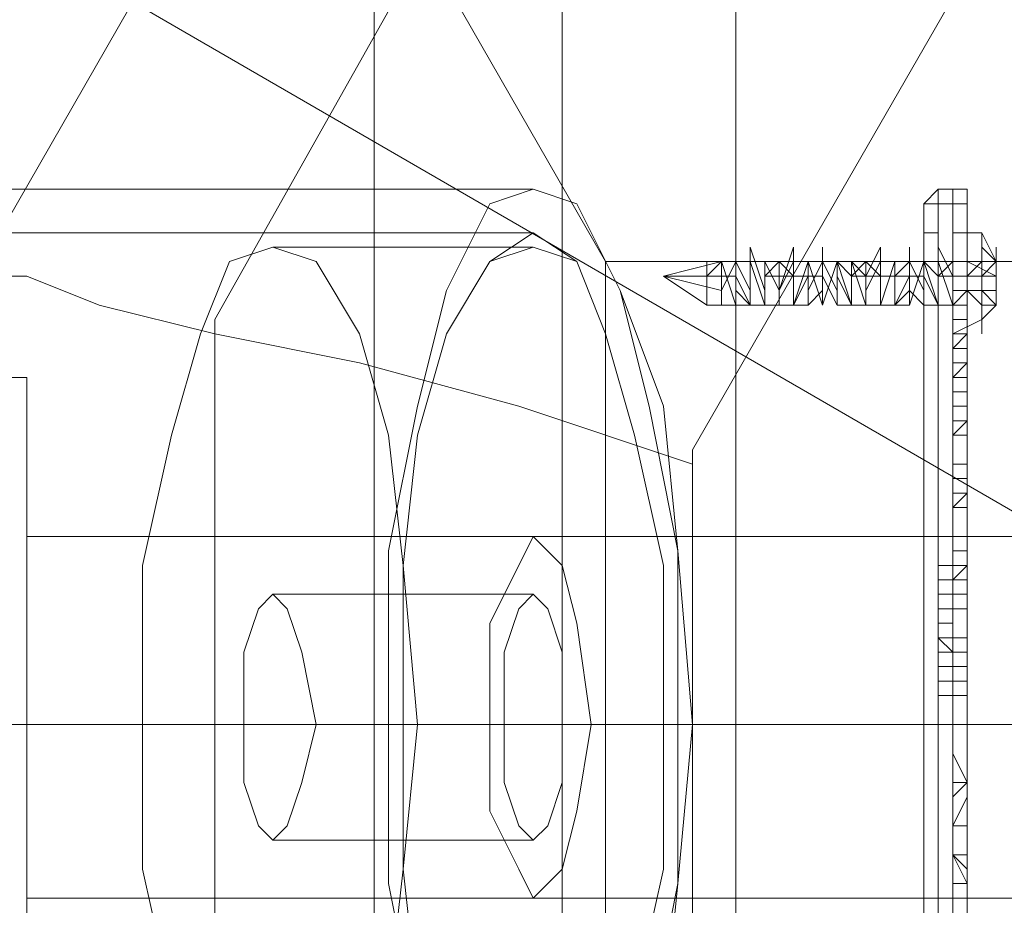
# Model space of a CAD drawing. Units: millimetres. Extents: x -58 to 9607, y -209 to 4960.
# Drawn here: x 5685 to 5741, y 2365 to 2415 of the extents above; entities that cross this region are included whole.
import ezdxf

# ---------------------------------------------------------------- set-up
doc = ezdxf.new("R2010")
doc.units = ezdxf.units.MM
doc.layers.add('robinia stolpe', color=32, linetype='Continuous', lineweight=9)
doc.layers.add('stål', color=253, linetype='Continuous', lineweight=9)

msp = doc.modelspace()

# ---------------------------------------------------------------- linework, layer by layer
at = {"layer": 'robinia stolpe', "flags": 128}
for points in [[(5801.888, 2459.829), (5840.921, 2437.059), (5862.877, 2398.026), (5862.877, 2353.301), (5840.921, 2314.267), (5801.888, 2291.498), (5757.162, 2291.498), (5718.129, 2314.267), (5696.173, 2353.301), (5696.173, 2398.026), (5718.129, 2437.059), (5757.162, 2459.829)], [(5765.294, 2318.333), (5738.459, 2333.784), (5723.008, 2360.619), (5723.008, 2390.707), (5738.459, 2417.543), (5765.294, 2432.993), (5795.382, 2432.993), (5821.404, 2417.543), (5836.855, 2390.707), (5836.855, 2360.619), (5821.404, 2333.784), (5795.382, 2318.333)], [(5715.689, 2425.675), (5715.689, 2325.652)], [(5714.063, 2345.982), (5716.503, 2346.795), (5718.942, 2351.674), (5721.382, 2358.18), (5722.195, 2366.312), (5723.008, 2375.257), (5722.195, 2385.015), (5721.382, 2393.147), (5718.942, 2399.652), (5716.503, 2404.532), (5714.063, 2405.345), (5711.623, 2404.532), (5709.184, 2399.652), (5707.557, 2393.147), (5705.931, 2385.015), (5705.931, 2375.257), (5705.931, 2366.312), (5707.557, 2358.18), (5709.184, 2351.674), (5711.623, 2346.795), (5714.063, 2345.982)], [(5685.601, 2356.553), (5685.601, 2358.993), (5685.601, 2366.312), (5685.601, 2375.257), (5685.601, 2385.015), (5685.601, 2392.334), (5685.601, 2394.773), (5685.601, 2392.334), (5685.601, 2385.015), (5685.601, 2375.257), (5685.601, 2366.312), (5685.601, 2358.993), (5685.601, 2356.553)], [(5714.063, 2385.828), (5715.689, 2384.202), (5716.503, 2380.949), (5717.316, 2375.257), (5716.503, 2370.378), (5715.689, 2367.125), (5714.063, 2365.498), (5713.25, 2367.125), (5711.623, 2370.378), (5711.623, 2375.257), (5711.623, 2380.949), (5713.25, 2384.202), (5714.063, 2385.828)], [(5685.601, 2375.257), (5805.14, 2375.257)]]:
    msp.add_lwpolyline(points, close=True, dxfattribs=at)
for points in [[(5708.371, 2445.191), (5683.162, 2401.279)], [(5692.92, 2306.135), (5718.129, 2350.048), (5718.129, 2401.279), (5692.92, 2445.191)], [(5705.118, 2325.652), (5708.371, 2325.652), (5715.689, 2325.652), (5722.195, 2325.652), (5725.448, 2325.652), (5725.448, 2425.675), (5722.195, 2425.675), (5715.689, 2425.675), (5708.371, 2425.675), (5705.118, 2425.675)], [(5722.195, 2325.652), (5715.689, 2325.652), (5708.371, 2325.652), (5705.118, 2325.652), (5705.118, 2425.675), (5708.371, 2425.675), (5715.689, 2425.675), (5722.195, 2425.675)], [(5672.59, 2405.345), (5714.063, 2405.345)], [(5718.129, 2401.279), (5872.635, 2401.279)], [(5723.008, 2389.894), (5713.25, 2393.147), (5704.305, 2395.587), (5696.173, 2397.213), (5689.667, 2398.839), (5685.601, 2400.466), (5683.975, 2400.466)], [(5640.063, 2394.773), (5685.601, 2394.773)], [(5685.601, 2365.498), (5685.601, 2368.751), (5685.601, 2375.257), (5685.601, 2382.575), (5685.601, 2385.828), (5805.14, 2385.828), (5805.14, 2382.575), (5805.14, 2375.257), (5805.14, 2368.751), (5805.14, 2365.498)], [(5714.063, 2385.828), (5812.459, 2385.828)], [(5685.601, 2382.575), (5685.601, 2375.257), (5685.601, 2368.751), (5685.601, 2365.498), (5805.14, 2365.498), (5805.14, 2368.751), (5805.14, 2375.257), (5805.14, 2382.575)], [(5640.876, 2375.257), (5685.601, 2375.257), (5639.249, 2375.257)], [(5668.524, 2375.257), (5705.931, 2375.257)], [(5671.777, 2375.257), (5723.008, 2375.257)], [(5711.623, 2375.257), (5810.02, 2375.257)], [(5717.316, 2375.257), (5815.712, 2375.257)], [(5714.063, 2365.498), (5812.459, 2365.498)]]:
    msp.add_lwpolyline(points, dxfattribs=at)
at = {"layer": 'stål', "flags": 128}
for points in [[(5847.426, 2325.652), (5548.172, 2498.862)], [(5714.063, 2345.982), (5716.503, 2346.795), (5718.942, 2351.674), (5720.569, 2358.18), (5722.195, 2366.312), (5722.195, 2375.257), (5722.195, 2385.015), (5720.569, 2393.147), (5718.942, 2399.652), (5716.503, 2404.532), (5714.063, 2405.345), (5711.623, 2404.532), (5709.184, 2399.652), (5707.557, 2393.147), (5705.931, 2385.015), (5705.931, 2375.257), (5705.931, 2366.312), (5707.557, 2358.18), (5709.184, 2351.674), (5711.623, 2346.795), (5714.063, 2345.982)], [(5736.832, 2405.345), (5738.459, 2405.345), (5737.646, 2405.345)], [(5737.646, 2345.982), (5737.646, 2404.532), (5736.832, 2404.532), (5736.832, 2345.982), (5737.646, 2345.982)], [(5714.063, 2402.905), (5716.503, 2401.279), (5718.129, 2397.213), (5719.755, 2391.521), (5721.382, 2384.202), (5721.382, 2375.257), (5721.382, 2367.125), (5719.755, 2359.806), (5718.129, 2354.114), (5716.503, 2350.048), (5714.063, 2348.421), (5711.623, 2350.048), (5709.184, 2354.114), (5707.557, 2359.806), (5706.744, 2367.125), (5706.744, 2375.257), (5706.744, 2384.202), (5707.557, 2391.521), (5709.184, 2397.213), (5711.623, 2401.279), (5714.063, 2402.905)], [(5736.019, 2402.905), (5736.019, 2347.608), (5736.832, 2347.608), (5736.832, 2402.905)], [(5738.459, 2402.905), (5738.459, 2347.608), (5737.646, 2347.608), (5737.646, 2402.905)], [(5737.646, 2397.213), (5737.646, 2398.026), (5737.646, 2398.839), (5737.646, 2400.466), (5737.646, 2401.279), (5737.646, 2402.905), (5737.646, 2401.279), (5737.646, 2400.466), (5737.646, 2398.839), (5737.646, 2398.026), (5737.646, 2397.213)], [(5739.272, 2397.213), (5739.272, 2398.026), (5739.272, 2398.839), (5739.272, 2400.466), (5739.272, 2401.279), (5739.272, 2402.905), (5739.272, 2401.279), (5739.272, 2400.466), (5739.272, 2398.839), (5739.272, 2398.026), (5739.272, 2397.213)], [(5699.426, 2402.092), (5701.865, 2401.279), (5704.305, 2397.213), (5705.931, 2391.521), (5706.744, 2384.202), (5707.557, 2375.257), (5706.744, 2367.125), (5705.931, 2359.806), (5704.305, 2354.114), (5701.865, 2350.048), (5699.426, 2349.235), (5696.986, 2350.048), (5695.36, 2354.114), (5693.733, 2359.806), (5692.107, 2367.125), (5692.107, 2375.257), (5692.107, 2384.202), (5693.733, 2391.521), (5695.36, 2397.213), (5696.986, 2401.279), (5699.426, 2402.092)], [(5714.063, 2402.092), (5716.503, 2401.279), (5718.129, 2397.213), (5719.755, 2391.521), (5721.382, 2384.202), (5721.382, 2375.257), (5721.382, 2367.125), (5719.755, 2359.806), (5718.129, 2354.114), (5716.503, 2350.048), (5714.063, 2349.235), (5711.623, 2350.048), (5709.184, 2354.114), (5707.557, 2359.806), (5706.744, 2367.125), (5706.744, 2375.257), (5706.744, 2384.202), (5707.557, 2391.521), (5709.184, 2397.213), (5711.623, 2401.279), (5714.063, 2402.092)], [(5737.646, 2401.279), (5737.646, 2402.092)], [(5737.646, 2401.279), (5737.646, 2402.092)], [(5737.646, 2401.279), (5737.646, 2402.092)], [(5737.646, 2401.279), (5737.646, 2402.092)], [(5740.085, 2402.092), (5740.085, 2401.279)], [(5723.821, 2401.279), (5724.635, 2401.279), (5724.635, 2400.466), (5724.635, 2398.839), (5723.821, 2398.839), (5723.821, 2400.466), (5723.821, 2401.279)], [(5736.832, 2398.839), (5736.832, 2399.652), (5736.832, 2400.466), (5736.832, 2401.279), (5736.832, 2400.466), (5736.832, 2399.652), (5736.832, 2398.839)], [(5737.646, 2401.279), (5737.646, 2400.466), (5737.646, 2399.652), (5737.646, 2398.839), (5737.646, 2399.652), (5737.646, 2400.466), (5737.646, 2401.279)], [(5737.646, 2401.279), (5738.459, 2401.279)], [(5737.646, 2401.279), (5738.459, 2401.279)], [(5737.646, 2401.279), (5738.459, 2401.279)], [(5738.459, 2401.279), (5737.646, 2401.279)], [(5737.646, 2400.466), (5737.646, 2401.279)], [(5737.646, 2400.466), (5737.646, 2401.279)], [(5738.459, 2401.279), (5738.459, 2400.466)], [(5738.459, 2401.279), (5738.459, 2400.466)], [(5738.459, 2400.466), (5738.459, 2401.279)], [(5739.272, 2400.466), (5739.272, 2401.279), (5738.459, 2400.466), (5739.272, 2400.466)], [(5738.459, 2401.279), (5740.085, 2401.279), (5740.085, 2400.466)], [(5738.459, 2401.279), (5738.459, 2400.466)], [(5740.085, 2400.466), (5740.085, 2401.279)], [(5740.085, 2400.466), (5740.085, 2401.279), (5740.085, 2400.466)], [(5736.832, 2400.466), (5737.646, 2400.466)], [(5737.646, 2399.652), (5737.646, 2400.466), (5737.646, 2399.652)], [(5737.646, 2400.466), (5737.646, 2399.652)], [(5737.646, 2400.466), (5738.459, 2400.466)], [(5737.646, 2400.466), (5738.459, 2400.466)], [(5737.646, 2400.466), (5738.459, 2400.466)], [(5737.646, 2400.466), (5738.459, 2400.466)], [(5737.646, 2400.466), (5738.459, 2400.466)], [(5738.459, 2400.466), (5738.459, 2399.652)], [(5740.085, 2400.466), (5740.085, 2399.652), (5738.459, 2399.652), (5738.459, 2400.466), (5740.085, 2400.466)], [(5738.459, 2400.466), (5739.272, 2400.466), (5740.085, 2400.466), (5739.272, 2400.466)], [(5738.459, 2400.466), (5740.085, 2400.466)], [(5738.459, 2400.466), (5740.085, 2400.466)], [(5738.459, 2399.652), (5738.459, 2400.466), (5738.459, 2399.652)], [(5737.646, 2399.652), (5737.646, 2398.839), (5737.646, 2399.652)], [(5737.646, 2399.652), (5737.646, 2398.839)], [(5737.646, 2399.652), (5738.459, 2399.652)], [(5737.646, 2399.652), (5738.459, 2399.652)], [(5737.646, 2399.652), (5738.459, 2399.652)], [(5737.646, 2399.652), (5738.459, 2399.652)], [(5737.646, 2399.652), (5737.646, 2398.839)], [(5738.459, 2399.652), (5737.646, 2399.652), (5737.646, 2398.839), (5738.459, 2398.839)], [(5738.459, 2399.652), (5738.459, 2398.839)], [(5738.459, 2399.652), (5738.459, 2398.839)], [(5738.459, 2398.839), (5738.459, 2399.652)], [(5740.085, 2398.839), (5739.272, 2398.839), (5738.459, 2399.652), (5739.272, 2398.839)], [(5738.459, 2399.652), (5740.085, 2399.652)], [(5738.459, 2399.652), (5739.272, 2399.652), (5740.085, 2399.652)], [(5738.459, 2399.652), (5740.085, 2399.652)], [(5728.7, 2398.839), (5729.514, 2398.839)], [(5731.14, 2398.839), (5731.953, 2398.839)], [(5736.832, 2398.839), (5737.646, 2398.839)], [(5737.646, 2398.839), (5738.459, 2398.839)], [(5737.646, 2398.839), (5738.459, 2398.839)], [(5737.646, 2398.839), (5738.459, 2398.839)], [(5737.646, 2398.839), (5738.459, 2398.839)], [(5737.646, 2397.213), (5737.646, 2398.026)], [(5737.646, 2398.026), (5737.646, 2397.213)], [(5737.646, 2397.213), (5737.646, 2398.026), (5737.646, 2396.4)], [(5737.646, 2398.026), (5738.459, 2398.026)], [(5738.459, 2396.4), (5738.459, 2397.213), (5738.459, 2398.026), (5738.459, 2396.4), (5738.459, 2397.213), (5738.459, 2396.4)], [(5737.646, 2396.4), (5737.646, 2397.213), (5737.646, 2396.4)], [(5737.646, 2396.4), (5737.646, 2397.213), (5737.646, 2396.4), (5737.646, 2397.213), (5737.646, 2396.4)], [(5737.646, 2396.4), (5737.646, 2397.213)], [(5737.646, 2396.4), (5737.646, 2397.213)], [(5737.646, 2396.4), (5737.646, 2397.213)], [(5737.646, 2397.213), (5737.646, 2396.4), (5738.459, 2397.213)], [(5737.646, 2397.213), (5738.459, 2397.213)], [(5737.646, 2396.4), (5738.459, 2396.4)], [(5737.646, 2396.4), (5738.459, 2396.4)], [(5737.646, 2396.4), (5738.459, 2396.4)], [(5737.646, 2396.4), (5738.459, 2396.4)], [(5738.459, 2394.773), (5738.459, 2395.587), (5738.459, 2396.4), (5738.459, 2395.587), (5738.459, 2394.773)], [(5737.646, 2394.773), (5737.646, 2395.587)], [(5737.646, 2395.587), (5737.646, 2394.773)], [(5737.646, 2395.587), (5737.646, 2394.773)], [(5737.646, 2395.587), (5737.646, 2394.773)], [(5737.646, 2394.773), (5737.646, 2395.587)], [(5737.646, 2395.587), (5738.459, 2395.587)], [(5737.646, 2395.587), (5738.459, 2395.587)], [(5738.459, 2395.587), (5738.459, 2394.773), (5738.459, 2395.587)], [(5737.646, 2394.773), (5738.459, 2394.773)], [(5737.646, 2393.96), (5737.646, 2393.147)], [(5737.646, 2393.147), (5737.646, 2393.96), (5737.646, 2393.147)], [(5737.646, 2393.96), (5738.459, 2393.96)], [(5737.646, 2393.96), (5738.459, 2393.96)], [(5737.646, 2393.147), (5737.646, 2393.96)], [(5737.646, 2393.147), (5737.646, 2393.96)], [(5738.459, 2393.96), (5738.459, 2393.147), (5738.459, 2392.334), (5738.459, 2393.147), (5738.459, 2393.96), (5738.459, 2393.147), (5738.459, 2393.96), (5738.459, 2393.147), (5738.459, 2393.96)], [(5738.459, 2393.96), (5738.459, 2393.147)], [(5737.646, 2393.147), (5737.646, 2392.334), (5737.646, 2393.147)], [(5737.646, 2392.334), (5737.646, 2393.147)], [(5737.646, 2393.147), (5737.646, 2392.334)], [(5737.646, 2393.147), (5737.646, 2392.334)], [(5737.646, 2393.147), (5737.646, 2392.334)], [(5737.646, 2393.147), (5737.646, 2392.334), (5737.646, 2393.147)], [(5737.646, 2393.147), (5738.459, 2393.147)], [(5737.646, 2393.147), (5738.459, 2393.147)], [(5737.646, 2393.147), (5738.459, 2393.147)], [(5737.646, 2393.147), (5738.459, 2393.147)], [(5737.646, 2393.147), (5738.459, 2393.147)], [(5737.646, 2393.147), (5737.646, 2392.334), (5738.459, 2392.334), (5737.646, 2392.334)], [(5737.646, 2392.334), (5737.646, 2391.521), (5737.646, 2392.334)], [(5737.646, 2392.334), (5737.646, 2391.521)], [(5737.646, 2392.334), (5738.459, 2392.334)], [(5737.646, 2392.334), (5737.646, 2391.521), (5738.459, 2392.334)], [(5738.459, 2392.334), (5738.459, 2391.521), (5738.459, 2392.334), (5738.459, 2391.521), (5738.459, 2392.334)], [(5738.459, 2392.334), (5738.459, 2391.521)], [(5737.646, 2389.894), (5737.646, 2390.707), (5737.646, 2391.521), (5737.646, 2389.894), (5737.646, 2390.707), (5737.646, 2389.894)], [(5737.646, 2391.521), (5737.646, 2390.707)], [(5737.646, 2391.521), (5738.459, 2391.521)], [(5737.646, 2390.707), (5737.646, 2389.894), (5737.646, 2390.707)], [(5737.646, 2390.707), (5737.646, 2389.894)], [(5737.646, 2390.707), (5737.646, 2389.894)], [(5737.646, 2389.894), (5737.646, 2390.707)], [(5737.646, 2389.894), (5737.646, 2390.707), (5737.646, 2389.894)], [(5737.646, 2390.707), (5737.646, 2389.894), (5737.646, 2390.707)], [(5737.646, 2389.894), (5738.459, 2389.894)], [(5737.646, 2389.894), (5738.459, 2389.894)], [(5737.646, 2389.894), (5738.459, 2389.894)], [(5737.646, 2389.081), (5737.646, 2389.894)], [(5738.459, 2389.894), (5738.459, 2389.081), (5738.459, 2389.894), (5738.459, 2389.081), (5738.459, 2389.894), (5738.459, 2389.081), (5738.459, 2389.894)], [(5738.459, 2389.894), (5738.459, 2389.081)], [(5737.646, 2388.268), (5737.646, 2389.081), (5737.646, 2388.268), (5737.646, 2389.081)], [(5737.646, 2389.081), (5737.646, 2388.268)], [(5737.646, 2389.081), (5737.646, 2388.268)], [(5737.646, 2389.081), (5738.459, 2389.081)], [(5737.646, 2389.081), (5738.459, 2389.081)], [(5737.646, 2389.081), (5738.459, 2389.081)], [(5737.646, 2389.081), (5738.459, 2389.081)], [(5737.646, 2389.081), (5738.459, 2389.081)], [(5737.646, 2386.641), (5737.646, 2387.455), (5737.646, 2388.268)], [(5737.646, 2387.455), (5737.646, 2388.268), (5737.646, 2387.455)], [(5737.646, 2388.268), (5737.646, 2387.455)], [(5737.646, 2387.455), (5737.646, 2388.268)], [(5737.646, 2388.268), (5737.646, 2387.455)], [(5737.646, 2388.268), (5737.646, 2387.455)], [(5737.646, 2388.268), (5737.646, 2387.455), (5738.459, 2388.268)], [(5738.459, 2388.268), (5738.459, 2387.455), (5738.459, 2388.268), (5738.459, 2387.455), (5738.459, 2388.268)], [(5738.459, 2388.268), (5738.459, 2387.455)], [(5737.646, 2386.641), (5737.646, 2387.455)], [(5737.646, 2385.828), (5737.646, 2386.641), (5737.646, 2387.455), (5737.646, 2386.641), (5737.646, 2385.828)], [(5737.646, 2387.455), (5737.646, 2386.641)], [(5737.646, 2387.455), (5737.646, 2386.641)], [(5737.646, 2387.455), (5737.646, 2386.641), (5737.646, 2387.455)], [(5737.646, 2387.455), (5738.459, 2387.455)], [(5737.646, 2386.641), (5737.646, 2385.828), (5737.646, 2386.641)], [(5737.646, 2385.828), (5737.646, 2386.641)], [(5737.646, 2386.641), (5737.646, 2385.828)], [(5737.646, 2385.828), (5737.646, 2386.641)], [(5737.646, 2386.641), (5737.646, 2385.828)], [(5737.646, 2386.641), (5737.646, 2385.828), (5737.646, 2386.641)], [(5737.646, 2385.828), (5737.646, 2385.015), (5737.646, 2385.828)], [(5737.646, 2385.828), (5737.646, 2385.015), (5737.646, 2384.202), (5737.646, 2385.015), (5737.646, 2384.202), (5737.646, 2385.828)], [(5737.646, 2385.828), (5737.646, 2385.015)], [(5737.646, 2385.828), (5738.459, 2385.828)], [(5737.646, 2385.828), (5738.459, 2385.828)], [(5737.646, 2385.828), (5738.459, 2385.828)], [(5737.646, 2385.828), (5738.459, 2385.828)], [(5737.646, 2385.828), (5738.459, 2385.828)], [(5737.646, 2385.015), (5737.646, 2385.828)], [(5738.459, 2385.828), (5738.459, 2385.015), (5738.459, 2385.828), (5738.459, 2385.015), (5738.459, 2385.828), (5738.459, 2385.015), (5738.459, 2385.828)], [(5738.459, 2385.828), (5738.459, 2385.015)], [(5737.646, 2384.202), (5737.646, 2385.015), (5737.646, 2384.202)], [(5737.646, 2384.202), (5737.646, 2385.015), (5737.646, 2384.202)], [(5737.646, 2384.202), (5737.646, 2385.015)], [(5737.646, 2384.202), (5737.646, 2385.015)], [(5737.646, 2384.202), (5737.646, 2385.015)], [(5737.646, 2384.202), (5737.646, 2385.015), (5737.646, 2384.202)], [(5737.646, 2385.015), (5738.459, 2385.015)], [(5737.646, 2385.015), (5738.459, 2385.015)], [(5737.646, 2385.015), (5738.459, 2385.015)], [(5737.646, 2385.015), (5738.459, 2385.015)], [(5738.459, 2385.015), (5738.459, 2384.202), (5738.459, 2383.389), (5738.459, 2384.202), (5738.459, 2385.015)], [(5736.832, 2384.202), (5737.646, 2384.202)], [(5736.832, 2384.202), (5737.646, 2384.202)], [(5737.646, 2383.389), (5737.646, 2384.202)], [(5737.646, 2384.202), (5737.646, 2383.389)], [(5737.646, 2384.202), (5737.646, 2383.389)], [(5737.646, 2383.389), (5737.646, 2384.202), (5737.646, 2383.389)], [(5737.646, 2384.202), (5738.459, 2384.202)], [(5737.646, 2384.202), (5738.459, 2384.202)], [(5737.646, 2384.202), (5738.459, 2384.202)], [(5737.646, 2384.202), (5737.646, 2383.389)], [(5737.646, 2383.389), (5737.646, 2384.202), (5737.646, 2383.389)], [(5737.646, 2384.202), (5737.646, 2383.389), (5737.646, 2384.202)], [(5738.459, 2383.389), (5738.459, 2384.202), (5738.459, 2383.389)], [(5736.832, 2383.389), (5737.646, 2383.389)], [(5737.646, 2383.389), (5737.646, 2382.575), (5737.646, 2383.389)], [(5737.646, 2383.389), (5738.459, 2383.389)], [(5737.646, 2383.389), (5738.459, 2383.389)], [(5737.646, 2382.575), (5737.646, 2383.389), (5737.646, 2382.575)], [(5737.646, 2382.575), (5737.646, 2383.389), (5737.646, 2382.575)], [(5738.459, 2381.762), (5738.459, 2382.575), (5738.459, 2383.389), (5738.459, 2382.575), (5738.459, 2381.762)], [(5699.426, 2368.751), (5700.239, 2369.564), (5701.052, 2372.004), (5701.865, 2375.257), (5701.052, 2379.323), (5700.239, 2381.762), (5699.426, 2382.575), (5698.612, 2381.762), (5697.799, 2379.323), (5697.799, 2375.257), (5697.799, 2372.004), (5698.612, 2369.564), (5699.426, 2368.751)], [(5714.063, 2368.751), (5714.876, 2369.564), (5715.689, 2372.004), (5715.689, 2375.257), (5715.689, 2379.323), (5714.876, 2381.762), (5714.063, 2382.575), (5713.25, 2381.762), (5712.437, 2379.323), (5712.437, 2375.257), (5712.437, 2372.004), (5713.25, 2369.564), (5714.063, 2368.751)], [(5736.832, 2382.575), (5737.646, 2382.575)], [(5737.646, 2382.575), (5737.646, 2381.762)], [(5737.646, 2381.762), (5737.646, 2382.575), (5737.646, 2381.762)], [(5737.646, 2381.762), (5737.646, 2382.575), (5737.646, 2381.762)], [(5737.646, 2382.575), (5738.459, 2382.575)], [(5737.646, 2382.575), (5738.459, 2382.575)], [(5737.646, 2382.575), (5738.459, 2382.575)], [(5737.646, 2382.575), (5738.459, 2382.575)], [(5737.646, 2382.575), (5737.646, 2381.762)], [(5736.832, 2381.762), (5737.646, 2381.762)], [(5736.832, 2381.762), (5737.646, 2381.762)], [(5737.646, 2380.949), (5737.646, 2381.762), (5736.832, 2381.762), (5736.832, 2380.949)], [(5737.646, 2381.762), (5737.646, 2380.949), (5737.646, 2380.136), (5737.646, 2380.949), (5737.646, 2381.762)], [(5737.646, 2381.762), (5737.646, 2380.949), (5737.646, 2381.762)], [(5737.646, 2380.949), (5737.646, 2381.762)], [(5737.646, 2381.762), (5738.459, 2381.762)], [(5737.646, 2381.762), (5737.646, 2380.949), (5737.646, 2381.762)], [(5736.832, 2380.949), (5737.646, 2380.949)], [(5736.832, 2380.949), (5737.646, 2380.949)], [(5737.646, 2380.136), (5737.646, 2380.949), (5736.832, 2380.949), (5736.832, 2380.136)], [(5737.646, 2380.136), (5737.646, 2380.949)], [(5737.646, 2380.136), (5737.646, 2380.949)], [(5737.646, 2380.136), (5737.646, 2380.949), (5737.646, 2380.136)], [(5737.646, 2380.949), (5737.646, 2380.136), (5737.646, 2380.949), (5737.646, 2380.136), (5737.646, 2380.949)], [(5736.832, 2380.136), (5737.646, 2380.136)], [(5736.832, 2380.136), (5737.646, 2380.136)], [(5737.646, 2379.323), (5737.646, 2380.136), (5737.646, 2379.323)], [(5737.646, 2378.509), (5737.646, 2379.323), (5737.646, 2380.136), (5737.646, 2379.323), (5737.646, 2380.136), (5737.646, 2379.323), (5737.646, 2378.509)], [(5737.646, 2380.136), (5738.459, 2380.136)], [(5737.646, 2380.136), (5738.459, 2380.136)], [(5737.646, 2380.136), (5737.646, 2379.323), (5737.646, 2380.136), (5737.646, 2379.323), (5737.646, 2380.136)], [(5736.832, 2379.323), (5737.646, 2379.323)], [(5737.646, 2379.323), (5737.646, 2378.509)], [(5737.646, 2379.323), (5737.646, 2378.509)], [(5737.646, 2379.323), (5738.459, 2379.323)], [(5737.646, 2379.323), (5738.459, 2379.323)], [(5737.646, 2379.323), (5738.459, 2379.323)], [(5737.646, 2378.509), (5737.646, 2379.323), (5737.646, 2378.509), (5737.646, 2379.323), (5737.646, 2378.509), (5737.646, 2379.323)], [(5738.459, 2379.323), (5738.459, 2378.509)], [(5736.832, 2378.509), (5737.646, 2378.509)], [(5737.646, 2378.509), (5736.832, 2378.509)], [(5736.832, 2378.509), (5737.646, 2378.509)], [(5737.646, 2376.883), (5737.646, 2377.696), (5737.646, 2378.509), (5737.646, 2377.696), (5737.646, 2376.883)], [(5737.646, 2377.696), (5737.646, 2378.509)], [(5737.646, 2378.509), (5738.459, 2378.509)], [(5737.646, 2378.509), (5738.459, 2378.509)], [(5737.646, 2378.509), (5738.459, 2378.509)], [(5737.646, 2377.696), (5737.646, 2378.509)], [(5737.646, 2377.696), (5736.832, 2377.696)], [(5736.832, 2377.696), (5737.646, 2377.696)], [(5737.646, 2376.883), (5737.646, 2377.696)], [(5738.459, 2377.696), (5738.459, 2376.883), (5737.646, 2376.883), (5738.459, 2376.883)], [(5737.646, 2377.696), (5738.459, 2377.696)], [(5737.646, 2377.696), (5738.459, 2377.696)], [(5737.646, 2377.696), (5738.459, 2377.696)], [(5738.459, 2377.696), (5738.459, 2376.883), (5738.459, 2377.696)], [(5736.832, 2376.883), (5737.646, 2376.883)], [(5736.832, 2376.883), (5737.646, 2376.883)], [(5737.646, 2376.883), (5738.459, 2376.883)], [(5737.646, 2376.883), (5738.459, 2376.883)], [(5737.646, 2376.883), (5738.459, 2376.883)], [(5737.646, 2375.257), (5736.832, 2375.257)], [(5737.646, 2373.63), (5737.646, 2372.817)], [(5737.646, 2372.817), (5737.646, 2373.63)], [(5737.646, 2369.564), (5738.459, 2371.191), (5738.459, 2372.004), (5737.646, 2373.63), (5737.646, 2372.817), (5737.646, 2371.191), (5737.646, 2370.378), (5737.646, 2369.564)], [(5737.646, 2373.63), (5737.646, 2372.817)], [(5737.646, 2372.817), (5737.646, 2373.63)], [(5738.459, 2372.004), (5737.646, 2373.63), (5737.646, 2372.817), (5737.646, 2371.191), (5737.646, 2370.378), (5737.646, 2369.564), (5738.459, 2371.191)], [(5737.646, 2372.817), (5737.646, 2372.004)], [(5737.646, 2372.817), (5737.646, 2372.004)], [(5737.646, 2372.817), (5737.646, 2372.004)], [(5737.646, 2372.817), (5737.646, 2372.004)], [(5737.646, 2372.004), (5737.646, 2371.191), (5737.646, 2370.378), (5737.646, 2371.191)], [(5737.646, 2372.004), (5737.646, 2371.191)], [(5737.646, 2372.004), (5737.646, 2371.191)], [(5737.646, 2371.191), (5737.646, 2372.004), (5738.459, 2372.004), (5737.646, 2371.191)], [(5737.646, 2370.378), (5737.646, 2371.191)], [(5737.646, 2370.378), (5737.646, 2371.191)], [(5737.646, 2370.378), (5737.646, 2369.564)], [(5737.646, 2369.564), (5737.646, 2370.378)], [(5737.646, 2369.564), (5737.646, 2368.751), (5737.646, 2367.938), (5737.646, 2368.751)], [(5738.459, 2365.498), (5738.459, 2367.125), (5737.646, 2367.938), (5738.459, 2367.938), (5738.459, 2369.564), (5737.646, 2369.564), (5737.646, 2367.938), (5738.459, 2366.312), (5737.646, 2366.312), (5737.646, 2365.498), (5738.459, 2365.498)], [(5737.646, 2369.564), (5737.646, 2368.751), (5737.646, 2367.938), (5737.646, 2368.751), (5737.646, 2369.564)], [(5737.646, 2366.312), (5737.646, 2367.125)], [(5737.646, 2366.312), (5737.646, 2367.125)], [(5737.646, 2366.312), (5737.646, 2365.498)], [(5737.646, 2365.498), (5737.646, 2364.685), (5737.646, 2363.872), (5737.646, 2364.685)], [(5737.646, 2363.872), (5737.646, 2364.685), (5737.646, 2365.498), (5737.646, 2364.685)]]:
    msp.add_lwpolyline(points, close=True, dxfattribs=at)
for points in [[(4668.299, 2405.345), (4804.915, 2405.345), (4941.531, 2405.345), (5078.147, 2405.345), (5214.763, 2405.345), (5349.753, 2405.345), (5484.743, 2405.345), (5618.106, 2405.345), (5714.063, 2405.345)], [(5736.019, 2402.905), (5736.019, 2404.532), (5736.832, 2405.345), (5736.832, 2404.532), (5736.832, 2402.905)], [(5737.646, 2405.345), (5737.646, 2404.532), (5737.646, 2402.905)], [(5738.459, 2402.905), (5738.459, 2404.532), (5738.459, 2405.345)], [(5736.019, 2404.532), (5736.832, 2404.532), (5736.832, 2375.257), (5736.832, 2345.982), (5736.019, 2345.982)], [(5737.646, 2404.532), (5736.832, 2404.532)], [(5737.646, 2345.982), (5737.646, 2375.257), (5737.646, 2404.532), (5738.459, 2404.532)], [(4668.299, 2402.905), (4804.915, 2402.905), (4941.531, 2402.905), (5078.147, 2402.905), (5214.763, 2402.905), (5349.753, 2402.905), (5484.743, 2402.905), (5618.106, 2402.905), (5714.063, 2402.905)], [(5737.646, 2402.905), (5739.272, 2402.905), (5740.085, 2401.279), (5738.459, 2401.279), (5738.459, 2400.466)], [(5699.426, 2402.092), (5714.063, 2402.092)], [(5737.646, 2397.213), (5739.272, 2398.026), (5740.085, 2398.839), (5739.272, 2399.652), (5737.646, 2399.652), (5737.646, 2398.839), (5737.646, 2399.652), (5737.646, 2401.279), (5737.646, 2400.466), (5737.646, 2399.652), (5737.646, 2398.839), (5736.832, 2401.279), (5736.832, 2400.466), (5736.832, 2398.839), (5736.019, 2400.466), (5736.019, 2401.279), (5735.206, 2398.839), (5735.206, 2399.652), (5735.206, 2401.279), (5734.393, 2400.466), (5734.393, 2398.839), (5734.393, 2401.279), (5733.58, 2401.279), (5733.58, 2398.839), (5733.58, 2400.466), (5732.766, 2401.279), (5732.766, 2399.652), (5732.766, 2398.839), (5731.953, 2401.279), (5731.953, 2400.466), (5731.953, 2398.839), (5731.14, 2400.466), (5731.14, 2401.279), (5730.327, 2398.839), (5730.327, 2399.652), (5730.327, 2401.279), (5729.514, 2399.652), (5729.514, 2398.839), (5729.514, 2401.279), (5728.7, 2401.279), (5728.7, 2398.839), (5728.7, 2400.466), (5727.887, 2401.279), (5727.887, 2399.652), (5727.074, 2401.279), (5727.074, 2400.466), (5727.074, 2398.839), (5726.261, 2401.279), (5726.261, 2398.839), (5725.448, 2399.652), (5725.448, 2401.279), (5724.635, 2399.652), (5724.635, 2398.839), (5724.635, 2401.279), (5723.821, 2400.466), (5724.635, 2400.466), (5724.635, 2401.279), (5724.635, 2398.839), (5725.448, 2398.839), (5725.448, 2401.279), (5725.448, 2400.466), (5726.261, 2398.839), (5726.261, 2400.466), (5726.261, 2402.092), (5727.074, 2399.652), (5727.074, 2398.839), (5727.074, 2401.279), (5727.887, 2401.279), (5727.887, 2398.839), (5727.887, 2399.652), (5728.7, 2402.092), (5728.7, 2399.652), (5728.7, 2398.839), (5729.514, 2401.279), (5729.514, 2398.839), (5730.327, 2399.652), (5730.327, 2402.092), (5730.327, 2400.466), (5731.14, 2398.839), (5731.14, 2400.466), (5731.14, 2401.279), (5731.953, 2398.839), (5731.953, 2401.279), (5732.766, 2400.466), (5732.766, 2398.839), (5732.766, 2400.466), (5733.58, 2402.092), (5733.58, 2399.652), (5733.58, 2398.839), (5734.393, 2401.279), (5734.393, 2398.839), (5735.206, 2399.652), (5735.206, 2402.092), (5735.206, 2399.652), (5736.019, 2398.839), (5736.019, 2401.279), (5736.832, 2398.839), (5736.832, 2399.652), (5736.832, 2402.092), (5737.646, 2400.466), (5737.646, 2398.839), (5737.646, 2401.279), (5736.832, 2400.466), (5736.832, 2398.839), (5736.832, 2400.466), (5736.019, 2401.279), (5736.019, 2398.839), (5736.019, 2399.652), (5735.206, 2401.279), (5735.206, 2400.466), (5734.393, 2398.839), (5734.393, 2401.279), (5733.58, 2398.839), (5733.58, 2400.466), (5733.58, 2401.279), (5732.766, 2399.652), (5732.766, 2398.839), (5732.766, 2401.279), (5731.953, 2400.466), (5731.953, 2398.839), (5731.953, 2400.466), (5731.14, 2401.279), (5731.14, 2398.839), (5731.14, 2399.652), (5730.327, 2401.279), (5730.327, 2399.652), (5730.327, 2398.839), (5729.514, 2401.279), (5729.514, 2400.466), (5728.7, 2398.839), (5728.7, 2400.466), (5728.7, 2401.279), (5727.887, 2399.652), (5727.887, 2401.279), (5727.074, 2400.466), (5727.074, 2398.839), (5727.074, 2401.279), (5726.261, 2401.279), (5726.261, 2398.839), (5726.261, 2399.652), (5725.448, 2401.279), (5725.448, 2399.652), (5725.448, 2398.839), (5724.635, 2401.279), (5724.635, 2400.466), (5725.448, 2400.466)], [(5733.58, 2401.279), (5734.393, 2401.279), (5735.206, 2401.279), (5736.019, 2401.279), (5736.832, 2401.279), (5737.646, 2401.279), (5739.272, 2401.279), (5739.272, 2400.466), (5740.085, 2401.279), (5739.272, 2402.092)], [(5740.085, 2402.092), (5740.085, 2401.279), (5738.459, 2401.279), (5740.085, 2401.279), (5739.272, 2401.279)], [(5724.635, 2400.466), (5723.821, 2400.466), (5721.382, 2400.466), (5724.635, 2401.279), (5723.821, 2401.279)], [(5727.074, 2401.279), (5726.261, 2401.279), (5725.448, 2401.279), (5724.635, 2401.279)], [(5731.953, 2401.279), (5731.14, 2401.279), (5730.327, 2401.279), (5729.514, 2401.279), (5728.7, 2401.279)], [(5738.459, 2401.279), (5737.646, 2401.279), (5736.832, 2401.279)], [(5738.459, 2401.279), (5737.646, 2401.279)], [(5738.459, 2401.279), (5738.459, 2400.466), (5737.646, 2400.466)], [(5737.646, 2400.466), (5738.459, 2400.466), (5738.459, 2401.279)], [(5740.085, 2400.466), (5739.272, 2400.466), (5740.085, 2401.279), (5739.272, 2400.466), (5738.459, 2400.466)], [(5740.085, 2401.279), (5740.085, 2400.466)], [(5724.635, 2398.839), (5723.821, 2398.839), (5721.382, 2400.466), (5724.635, 2399.652)], [(5730.327, 2400.466), (5729.514, 2400.466), (5728.7, 2400.466), (5727.887, 2400.466), (5727.074, 2400.466)], [(5736.019, 2400.466), (5735.206, 2400.466), (5734.393, 2400.466), (5733.58, 2400.466), (5732.766, 2400.466), (5731.953, 2400.466)], [(5737.646, 2400.466), (5737.646, 2399.652), (5737.646, 2398.839)], [(5738.459, 2399.652), (5737.646, 2399.652), (5737.646, 2400.466)], [(5740.085, 2400.466), (5738.459, 2400.466)], [(5740.085, 2400.466), (5738.459, 2400.466), (5740.085, 2400.466), (5740.085, 2399.652), (5739.272, 2399.652), (5738.459, 2399.652), (5738.459, 2400.466)], [(5738.459, 2400.466), (5740.085, 2400.466), (5740.085, 2399.652), (5738.459, 2399.652), (5739.272, 2398.839), (5740.085, 2398.839), (5739.272, 2398.026)], [(5740.085, 2400.466), (5740.085, 2399.652), (5740.085, 2398.839), (5740.085, 2399.652)], [(5738.459, 2399.652), (5737.646, 2398.839), (5736.832, 2398.839)], [(5739.272, 2399.652), (5740.085, 2399.652), (5738.459, 2399.652)], [(5728.7, 2398.839), (5727.887, 2398.839), (5727.074, 2398.839), (5726.261, 2398.839), (5725.448, 2398.839)], [(5728.7, 2398.839), (5727.887, 2398.839), (5727.074, 2398.839), (5726.261, 2398.839)], [(5734.393, 2398.839), (5733.58, 2398.839), (5732.766, 2398.839), (5731.953, 2398.839)], [(5735.206, 2398.839), (5734.393, 2398.839), (5733.58, 2398.839), (5732.766, 2398.839), (5731.953, 2398.839)], [(5736.832, 2398.839), (5736.019, 2398.839)], [(5738.459, 2397.213), (5737.646, 2397.213)], [(5738.459, 2396.4), (5737.646, 2396.4)], [(5737.646, 2394.773), (5738.459, 2395.587), (5738.459, 2396.4), (5737.646, 2396.4)], [(5737.646, 2396.4), (5737.646, 2395.587), (5737.646, 2394.773)], [(5737.646, 2393.96), (5737.646, 2394.773)], [(5737.646, 2394.773), (5737.646, 2393.147), (5737.646, 2393.96), (5737.646, 2394.773), (5737.646, 2393.96)], [(5737.646, 2394.773), (5737.646, 2393.147)], [(5737.646, 2393.96), (5737.646, 2394.773)], [(5737.646, 2394.773), (5737.646, 2393.96)], [(5737.646, 2393.96), (5737.646, 2394.773)], [(5738.459, 2394.773), (5737.646, 2394.773)], [(5737.646, 2393.147), (5737.646, 2393.96)], [(5737.646, 2393.147), (5737.646, 2393.96)], [(5737.646, 2393.96), (5737.646, 2393.147)], [(5737.646, 2393.147), (5737.646, 2393.96)], [(5737.646, 2393.96), (5737.646, 2393.147)], [(5737.646, 2393.147), (5738.459, 2393.147)], [(5737.646, 2390.707), (5737.646, 2391.521)], [(5737.646, 2391.521), (5737.646, 2389.894), (5737.646, 2390.707)], [(5737.646, 2389.894), (5737.646, 2390.707), (5737.646, 2391.521)], [(5737.646, 2391.521), (5737.646, 2390.707), (5737.646, 2389.894)], [(5738.459, 2389.081), (5737.646, 2389.081), (5737.646, 2389.894)], [(5737.646, 2389.894), (5737.646, 2389.081), (5738.459, 2389.081)], [(5737.646, 2388.268), (5737.646, 2386.641)], [(5737.646, 2386.641), (5737.646, 2387.455), (5737.646, 2388.268)], [(5737.646, 2387.455), (5737.646, 2388.268)], [(5738.459, 2388.268), (5737.646, 2388.268), (5737.646, 2387.455)], [(5737.646, 2385.828), (5737.646, 2386.641), (5737.646, 2387.455)], [(5737.646, 2387.455), (5737.646, 2386.641), (5737.646, 2385.828)], [(5737.646, 2384.202), (5737.646, 2385.828)], [(5737.646, 2385.828), (5737.646, 2385.015)], [(5738.459, 2385.015), (5737.646, 2385.015), (5737.646, 2385.828)], [(5737.646, 2385.828), (5737.646, 2385.015), (5738.459, 2385.015)], [(5737.646, 2385.015), (5737.646, 2384.202)], [(5737.646, 2384.202), (5737.646, 2385.015)], [(5737.646, 2385.015), (5737.646, 2384.202)], [(5737.646, 2383.389), (5738.459, 2384.202), (5737.646, 2384.202), (5737.646, 2385.015)], [(5737.646, 2385.015), (5737.646, 2384.202), (5737.646, 2383.389)], [(5737.646, 2384.202), (5736.832, 2384.202), (5736.832, 2383.389), (5737.646, 2383.389)], [(5737.646, 2384.202), (5737.646, 2383.389)], [(5737.646, 2383.389), (5737.646, 2384.202)], [(5737.646, 2383.389), (5737.646, 2384.202)], [(5737.646, 2383.389), (5737.646, 2384.202)], [(5737.646, 2384.202), (5737.646, 2383.389)], [(5737.646, 2384.202), (5737.646, 2383.389)], [(5737.646, 2383.389), (5737.646, 2384.202)], [(5737.646, 2384.202), (5737.646, 2383.389)], [(5737.646, 2383.389), (5737.646, 2384.202)], [(5737.646, 2384.202), (5737.646, 2383.389)], [(5737.646, 2383.389), (5737.646, 2384.202)], [(5737.646, 2384.202), (5737.646, 2383.389)], [(5737.646, 2383.389), (5737.646, 2384.202)], [(5737.646, 2383.389), (5737.646, 2384.202)], [(5737.646, 2384.202), (5737.646, 2383.389)], [(5738.459, 2384.202), (5737.646, 2384.202)], [(5737.646, 2383.389), (5736.832, 2383.389), (5736.832, 2382.575), (5737.646, 2382.575), (5737.646, 2381.762)], [(5737.646, 2383.389), (5736.832, 2383.389)], [(5737.646, 2382.575), (5737.646, 2383.389)], [(5737.646, 2383.389), (5737.646, 2382.575)], [(5737.646, 2382.575), (5737.646, 2383.389)], [(5737.646, 2383.389), (5737.646, 2382.575)], [(5737.646, 2382.575), (5737.646, 2383.389)], [(5737.646, 2383.389), (5737.646, 2382.575)], [(5737.646, 2382.575), (5737.646, 2383.389)], [(5737.646, 2382.575), (5737.646, 2383.389)], [(5737.646, 2383.389), (5737.646, 2382.575)], [(5737.646, 2382.575), (5737.646, 2383.389)], [(5737.646, 2383.389), (5737.646, 2382.575)], [(5737.646, 2382.575), (5737.646, 2383.389)], [(5737.646, 2383.389), (5737.646, 2382.575)], [(5738.459, 2383.389), (5737.646, 2383.389)], [(5737.646, 2382.575), (5737.646, 2383.389)], [(5737.646, 2383.389), (5737.646, 2382.575)], [(5714.063, 2382.575), (5699.426, 2382.575)], [(5737.646, 2381.762), (5737.646, 2382.575)], [(5737.646, 2381.762), (5737.646, 2382.575)], [(5737.646, 2382.575), (5737.646, 2381.762)], [(5737.646, 2381.762), (5737.646, 2382.575)], [(5737.646, 2382.575), (5737.646, 2381.762)], [(5737.646, 2382.575), (5737.646, 2381.762)], [(5737.646, 2381.762), (5737.646, 2382.575)], [(5737.646, 2381.762), (5737.646, 2382.575)], [(5737.646, 2382.575), (5737.646, 2381.762)], [(5737.646, 2381.762), (5736.832, 2381.762)], [(5737.646, 2380.136), (5737.646, 2380.949), (5737.646, 2381.762)], [(5737.646, 2381.762), (5737.646, 2380.949), (5737.646, 2380.136)], [(5737.646, 2380.949), (5736.832, 2380.949)], [(5737.646, 2380.136), (5736.832, 2380.136), (5737.646, 2379.323)], [(5737.646, 2379.323), (5737.646, 2380.136)], [(5737.646, 2380.136), (5737.646, 2379.323)], [(5737.646, 2379.323), (5737.646, 2380.136)], [(5737.646, 2379.323), (5737.646, 2380.136)], [(5737.646, 2380.136), (5737.646, 2379.323)], [(5737.646, 2379.323), (5737.646, 2380.136)], [(5737.646, 2380.136), (5737.646, 2379.323)], [(5737.646, 2379.323), (5737.646, 2380.136)], [(5737.646, 2380.136), (5737.646, 2379.323)], [(5736.832, 2379.323), (5736.832, 2378.509), (5737.646, 2378.509), (5737.646, 2379.323)], [(5737.646, 2378.509), (5737.646, 2379.323)], [(5737.646, 2379.323), (5737.646, 2378.509)], [(5737.646, 2378.509), (5737.646, 2379.323)], [(5737.646, 2379.323), (5737.646, 2378.509)], [(5737.646, 2377.696), (5737.646, 2378.509)], [(5737.646, 2378.509), (5737.646, 2377.696)], [(5737.646, 2377.696), (5737.646, 2378.509)], [(5737.646, 2378.509), (5737.646, 2377.696)], [(5737.646, 2377.696), (5737.646, 2378.509)], [(5737.646, 2378.509), (5737.646, 2377.696)], [(5738.459, 2378.509), (5737.646, 2378.509)], [(5737.646, 2376.883), (5737.646, 2377.696)], [(5737.646, 2377.696), (5737.646, 2376.883)], [(5737.646, 2376.883), (5737.646, 2377.696)], [(5737.646, 2377.696), (5737.646, 2376.883)], [(5737.646, 2377.696), (5737.646, 2376.883)], [(5737.646, 2376.883), (5737.646, 2377.696)], [(5737.646, 2376.883), (5737.646, 2377.696)], [(5737.646, 2377.696), (5737.646, 2376.883)], [(5737.646, 2376.883), (5737.646, 2377.696)], [(5737.646, 2377.696), (5737.646, 2376.883)], [(5737.646, 2377.696), (5737.646, 2376.883)], [(5737.646, 2376.883), (5737.646, 2377.696)], [(4666.672, 2375.257), (4804.915, 2375.257), (4943.157, 2375.257), (5080.587, 2375.257), (5218.016, 2375.257), (5354.632, 2375.257), (5490.435, 2375.257), (5625.425, 2375.257), (5721.382, 2375.257)], [(5706.744, 2375.257), (5610.788, 2375.257), (5483.117, 2375.257), (5353.006, 2375.257), (5222.895, 2375.257), (5091.972, 2375.257), (4961.048, 2375.257), (4829.311, 2375.257), (4697.574, 2375.257)], [(4697.574, 2375.257), (4829.311, 2375.257), (4960.234, 2375.257), (5091.972, 2375.257), (5222.895, 2375.257), (5353.006, 2375.257), (5482.303, 2375.257), (5609.975, 2375.257), (5705.931, 2375.257)], [(5705.931, 2375.257), (5609.975, 2375.257)], [(5610.788, 2375.257), (5706.744, 2375.257)], [(5721.382, 2375.257), (5625.425, 2375.257)], [(5626.238, 2375.257), (5722.195, 2375.257)], [(5626.238, 2375.257), (5722.195, 2375.257)], [(5692.107, 2375.257), (5706.744, 2375.257)], [(5712.437, 2375.257), (5697.799, 2375.257)], [(5715.689, 2375.257), (5701.865, 2375.257)], [(5706.744, 2375.257), (5705.931, 2375.257)], [(5707.557, 2375.257), (5721.382, 2375.257)], [(5722.195, 2375.257), (5721.382, 2375.257)], [(5738.459, 2372.004), (5737.646, 2372.004)], [(5737.646, 2370.378), (5737.646, 2371.191)], [(5737.646, 2371.191), (5737.646, 2370.378)], [(5737.646, 2366.312), (5737.646, 2365.498), (5737.646, 2366.312), (5737.646, 2365.498), (5738.459, 2365.498), (5738.459, 2367.125), (5737.646, 2367.938), (5738.459, 2367.938), (5738.459, 2369.564), (5737.646, 2369.564), (5737.646, 2367.938), (5737.646, 2366.312), (5738.459, 2366.312)], [(5714.063, 2368.751), (5699.426, 2368.751)]]:
    msp.add_lwpolyline(points, dxfattribs=at)

doc.saveas('drawing.dxf')
